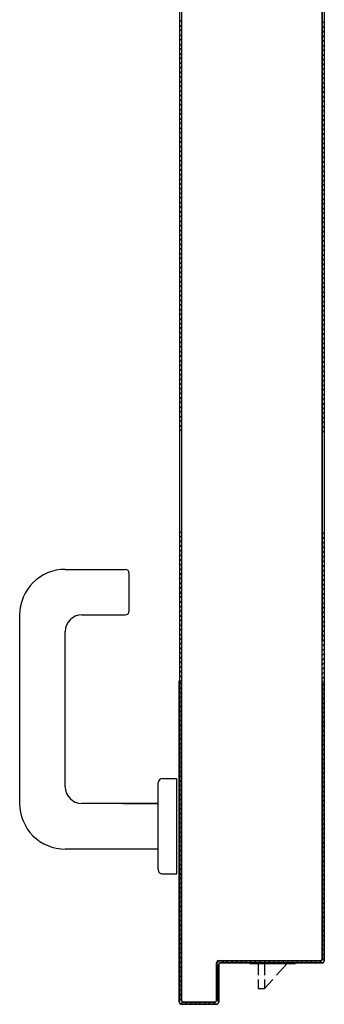
# Model space of a CAD drawing. Units: millimetres. Extents: x -2330 to -670, y -271 to 749.
# Drawn here: x -1636 to -1636, y 580 to 580 of the extents above; entities that cross this region are included whole.
import ezdxf

# ---------------------------------------------------------------- set-up
doc = ezdxf.new("R2010")
doc.units = ezdxf.units.MM
doc.header["$LTSCALE"] = 1.5
doc.header["$MEASUREMENT"] = 0
doc.layers.add('ANTIPANICO', color=20, linetype='CONTINUOUS')

msp = doc.modelspace()

# ---------------------------------------------------------------- linework, layer by layer
at = {"layer": 'ANTIPANICO'}
for p, q in [((-1635.59842, 580.61827, 1), (-1635.59842, 579.69737, 1)), ((-1635.59752, 580.61727, 1), (-1635.59752, 579.69837, 1)), ((-1635.52952, 580.59727, 1), (-1635.52952, 579.87208, 1)), ((-1635.52942, 580.59727, 1), (-1635.52942, 579.9726, 1)), ((-1635.52942, 579.71837, 1), (-1635.52942, 580.59727, 1)), ((-1635.52852, 580.54427, 1), (-1635.52852, 579.87208, 1)), ((-1635.52842, 580.54427, 1), (-1635.52842, 579.71737, 1)), ((-1635.59752, 580.17123, 1), (-1635.59842, 580.17033, 1)), ((-1635.52943, 580.16975, 1), (-1635.52851, 580.17066, 1)), ((-1635.59842, 580.16811, 1), (-1635.59752, 580.169, 1)), ((-1635.59752, 580.16673, 1), (-1635.59842, 580.16584, 1)), ((-1635.52851, 580.1684, 1), (-1635.52943, 580.16748, 1)), ((-1635.52943, 580.16526, 1), (-1635.52851, 580.16617, 1)), ((-1635.59842, 580.16361, 1), (-1635.59752, 580.16451, 1)), ((-1635.59752, 580.16228, 1), (-1635.59842, 580.16138, 1)), ((-1635.52851, 580.16394, 1), (-1635.52943, 580.16303, 1)), ((-1635.52943, 580.16076, 1), (-1635.52851, 580.16168, 1)), ((-1635.59842, 580.15912, 1), (-1635.59752, 580.16001, 1)), ((-1635.59752, 580.15778, 1), (-1635.59842, 580.15689, 1)), ((-1635.59842, 580.15462, 1), (-1635.59752, 580.15552, 1)), ((-1635.52851, 580.15945, 1), (-1635.52943, 580.15853, 1)), ((-1635.52943, 580.15627, 1), (-1635.52851, 580.15718, 1)), ((-1635.59752, 580.15329, 1), (-1635.59842, 580.15239, 1)), ((-1635.59842, 580.15013, 1), (-1635.59752, 580.15102, 1)), ((-1635.52851, 580.15495, 1), (-1635.52943, 580.15404, 1)), ((-1635.52943, 580.15177, 1), (-1635.52851, 580.15269, 1)), ((-1635.59752, 580.14879, 1), (-1635.59842, 580.1479, 1)), ((-1635.59842, 580.14567, 1), (-1635.59752, 580.14657, 1)), ((-1635.52851, 580.15046, 1), (-1635.52943, 580.14954, 1)), ((-1635.52943, 580.14728, 1), (-1635.52853, 580.14817, 1)), ((-1635.52853, 580.14594, 1), (-1635.52943, 580.14505, 1)), ((-1635.59752, 580.1443, 1), (-1635.59842, 580.14341, 1)), ((-1635.59842, 580.14118, 1), (-1635.59752, 580.14207, 1)), ((-1635.52942, 580.14282, 1), (-1635.52853, 580.14372, 1)), ((-1635.52853, 580.14145, 1), (-1635.52942, 580.14055, 1)), ((-1635.59752, 580.13981, 1), (-1635.59842, 580.13891, 1)), ((-1635.59842, 580.13668, 1), (-1635.59752, 580.13758, 1)), ((-1635.52942, 580.13833, 1), (-1635.52853, 580.13922, 1)), ((-1635.52853, 580.13695, 1), (-1635.52942, 580.13606, 1)), ((-1635.59752, 580.13531, 1), (-1635.59842, 580.13442, 1)), ((-1635.59842, 580.13219, 1), (-1635.59752, 580.13308, 1)), ((-1635.52942, 580.13383, 1), (-1635.52853, 580.13473, 1)), ((-1635.52853, 580.13246, 1), (-1635.52942, 580.13156, 1)), ((-1635.59752, 580.13086, 1), (-1635.59842, 580.12996, 1)), ((-1635.59842, 580.12769, 1), (-1635.59752, 580.12859, 1)), ((-1635.52942, 580.12934, 1), (-1635.52853, 580.13023, 1)), ((-1635.52853, 580.128, 1), (-1635.52942, 580.12711, 1)), ((-1635.59752, 580.12636, 1), (-1635.59842, 580.12547, 1)), ((-1635.59841, 580.1232, 1), (-1635.59752, 580.12409, 1)), ((-1635.52942, 580.12484, 1), (-1635.52853, 580.12574, 1)), ((-1635.52853, 580.12351, 1), (-1635.52942, 580.12262, 1)), ((-1635.59752, 580.12187, 1), (-1635.59841, 580.12097, 1)), ((-1635.59841, 580.1187, 1), (-1635.59752, 580.1196, 1)), ((-1635.59752, 580.11737, 1), (-1635.59841, 580.11648, 1)), ((-1635.52942, 580.12035, 1), (-1635.52853, 580.12124, 1)), ((-1635.52853, 580.11902, 1), (-1635.52942, 580.11812, 1)), ((-1635.59841, 580.11421, 1), (-1635.59752, 580.1151, 1)), ((-1635.59752, 580.11288, 1), (-1635.59841, 580.11198, 1)), ((-1635.52942, 580.11585, 1), (-1635.52853, 580.11675, 1)), ((-1635.52853, 580.11452, 1), (-1635.52942, 580.11363, 1)), ((-1635.59841, 580.10975, 1), (-1635.59752, 580.11065, 1)), ((-1635.59752, 580.10838, 1), (-1635.59841, 580.10749, 1)), ((-1635.52942, 580.11136, 1), (-1635.52853, 580.11225, 1)), ((-1635.52853, 580.11003, 1), (-1635.52942, 580.10913, 1)), ((-1635.59841, 580.10526, 1), (-1635.59752, 580.10615, 1)), ((-1635.59752, 580.10389, 1), (-1635.59841, 580.10299, 1)), ((-1635.52942, 580.1069, 1), (-1635.52853, 580.1078, 1)), ((-1635.52853, 580.10553, 1), (-1635.52942, 580.10464, 1)), ((-1635.52942, 580.10241, 1), (-1635.52853, 580.1033, 1)), ((-1635.59841, 580.10077, 1), (-1635.59752, 580.10166, 1)), ((-1635.59752, 580.09939, 1), (-1635.59841, 580.0985, 1)), ((-1635.52853, 580.10104, 1), (-1635.52942, 580.10014, 1)), ((-1635.52942, 580.09791, 1), (-1635.52853, 580.09881, 1)), ((-1635.59841, 580.09627, 1), (-1635.59752, 580.09717, 1)), ((-1635.59752, 580.09494, 1), (-1635.59841, 580.09404, 1)), ((-1635.52853, 580.09654, 1), (-1635.52942, 580.09565, 1)), ((-1635.52942, 580.09342, 1), (-1635.52852, 580.09431, 1)), ((-1635.59841, 580.09178, 1), (-1635.59752, 580.09267, 1)), ((-1635.59752, 580.09044, 1), (-1635.59841, 580.08955, 1)), ((-1635.52852, 580.09209, 1), (-1635.52944, 580.09117, 1)), ((-1635.52944, 580.0889, 1), (-1635.52852, 580.08982, 1)), ((-1635.59841, 580.08728, 1), (-1635.59752, 580.08818, 1)), ((-1635.59752, 580.08595, 1), (-1635.59841, 580.08505, 1)), ((-1635.52852, 580.08759, 1), (-1635.52944, 580.08668, 1)), ((-1635.52944, 580.08441, 1), (-1635.52852, 580.08533, 1)), ((-1635.59841, 580.08279, 1), (-1635.59752, 580.08368, 1)), ((-1635.59752, 580.08145, 1), (-1635.59841, 580.08056, 1)), ((-1635.52852, 580.0831, 1), (-1635.52944, 580.08218, 1)), ((-1635.52944, 580.07992, 1), (-1635.52852, 580.08083, 1)), ((-1635.59841, 580.07829, 1), (-1635.59751, 580.07919, 1)), ((-1635.59751, 580.07696, 1), (-1635.59841, 580.07606, 1)), ((-1635.59841, 580.07384, 1), (-1635.59751, 580.07473, 1)), ((-1635.52852, 580.0786, 1), (-1635.52944, 580.07769, 1)), ((-1635.52944, 580.07542, 1), (-1635.52852, 580.07634, 1)), ((-1635.59751, 580.07246, 1), (-1635.59841, 580.07157, 1)), ((-1635.59841, 580.06934, 1), (-1635.59751, 580.07024, 1)), ((-1635.52852, 580.07411, 1), (-1635.52944, 580.07319, 1)), ((-1635.52944, 580.07097, 1), (-1635.52852, 580.07188, 1)), ((-1635.59751, 580.06797, 1), (-1635.59841, 580.06707, 1)), ((-1635.59841, 580.06485, 1), (-1635.59751, 580.06574, 1)), ((-1635.52852, 580.06961, 1), (-1635.52944, 580.0687, 1)), ((-1635.52944, 580.06647, 1), (-1635.52852, 580.06739, 1)), ((-1635.52852, 580.06512, 1), (-1635.52944, 580.0642, 1)), ((-1635.59751, 580.06348, 1), (-1635.59841, 580.06258, 1)), ((-1635.59841, 580.06035, 1), (-1635.59751, 580.06125, 1)), ((-1635.52944, 580.06198, 1), (-1635.52852, 580.06289, 1)), ((-1635.52852, 580.06062, 1), (-1635.52944, 580.05971, 1)), ((-1635.59751, 580.05902, 1), (-1635.59841, 580.05813, 1)), ((-1635.59841, 580.05586, 1), (-1635.59751, 580.05675, 1)), ((-1635.52944, 580.05748, 1), (-1635.52852, 580.0584, 1)), ((-1635.52852, 580.05617, 1), (-1635.52944, 580.05525, 1)), ((-1635.59751, 580.05453, 1), (-1635.59841, 580.05363, 1)), ((-1635.59841, 580.05136, 1), (-1635.59751, 580.05226, 1)), ((-1635.52944, 580.05299, 1), (-1635.52852, 580.0539, 1)), ((-1635.52852, 580.05167, 1), (-1635.52944, 580.05076, 1)), ((-1635.59751, 580.05003, 1), (-1635.59841, 580.04914, 1)), ((-1635.59841, 580.04687, 1), (-1635.59751, 580.04776, 1)), ((-1635.52944, 580.04849, 1), (-1635.52852, 580.04941, 1)), ((-1635.52852, 580.04718, 1), (-1635.52943, 580.04627, 1)), ((-1635.59843, 580.04235, 1), (-1635.59751, 580.04327, 1)), ((-1635.59751, 580.04554, 1), (-1635.59841, 580.04464, 1)), ((-1635.52943, 580.044, 1), (-1635.52852, 580.04491, 1)), ((-1635.52852, 580.04269, 1), (-1635.52943, 580.04177, 1)), ((-1635.59753, 580.04102, 1), (-1635.59843, 580.04013, 1)), ((-1635.59843, 580.0379, 1), (-1635.59753, 580.03879, 1)), ((-1635.52943, 580.0395, 1), (-1635.52852, 580.04042, 1)), ((-1635.52852, 580.03819, 1), (-1635.52943, 580.03728, 1)), ((-1635.59753, 580.03653, 1), (-1635.59843, 580.03563, 1)), ((-1635.59843, 580.0334, 1), (-1635.59753, 580.0343, 1)), ((-1635.59753, 580.03203, 1), (-1635.59842, 580.03114, 1)), ((-1635.52943, 580.03505, 1), (-1635.52852, 580.03596, 1)), ((-1635.52852, 580.0337, 1), (-1635.52943, 580.03278, 1)), ((-1635.59842, 580.02891, 1), (-1635.59753, 580.0298, 1)), ((-1635.59753, 580.02754, 1), (-1635.59842, 580.02664, 1)), ((-1635.52943, 580.03055, 1), (-1635.52852, 580.03147, 1)), ((-1635.52852, 580.0292, 1), (-1635.52943, 580.02829, 1)), ((-1635.59842, 580.02442, 1), (-1635.59753, 580.02531, 1)), ((-1635.59753, 580.02308, 1), (-1635.59842, 580.02219, 1)), ((-1635.52943, 580.02606, 1), (-1635.52852, 580.02697, 1)), ((-1635.52852, 580.02471, 1), (-1635.52943, 580.02379, 1)), ((-1635.52943, 580.02156, 1), (-1635.52852, 580.02248, 1)), ((-1635.59842, 580.01992, 1), (-1635.59753, 580.02082, 1)), ((-1635.59753, 580.01859, 1), (-1635.59842, 580.01769, 1)), ((-1635.52852, 580.02025, 1), (-1635.52943, 580.01934, 1)), ((-1635.52943, 580.01707, 1), (-1635.52852, 580.01798, 1)), ((-1635.59842, 580.01543, 1), (-1635.59753, 580.01632, 1)), ((-1635.59753, 580.01409, 1), (-1635.59842, 580.0132, 1)), ((-1635.52852, 580.01576, 1), (-1635.52943, 580.01484, 1)), ((-1635.52943, 580.01257, 1), (-1635.52852, 580.01349, 1)), ((-1635.59842, 580.01093, 1), (-1635.59753, 580.01183, 1)), ((-1635.59753, 580.0096, 1), (-1635.59842, 580.0087, 1)), ((-1635.52852, 580.01126, 1), (-1635.52943, 580.01035, 1)), ((-1635.52943, 580.00808, 1), (-1635.52852, 580.00899, 1)), ((-1635.59842, 580.00644, 1), (-1635.59753, 580.00733, 1)), ((-1635.59753, 580.0051, 1), (-1635.59842, 580.00421, 1)), ((-1635.52852, 580.00677, 1), (-1635.52943, 580.00585, 1)), ((-1635.52943, 580.00359, 1), (-1635.52852, 580.0045, 1)), ((-1635.59842, 580.00198, 1), (-1635.59753, 580.00288, 1)), ((-1635.59753, 580.00061, 1), (-1635.59842, 579.99971, 1)), ((-1635.52852, 580.00227, 1), (-1635.52943, 580.00136, 1)), ((-1635.52943, 579.99913, 1), (-1635.52852, 580.00005, 1)), ((-1635.59842, 579.99749, 1), (-1635.59753, 579.99838, 1)), ((-1635.59753, 579.99611, 1), (-1635.59842, 579.99522, 1)), ((-1635.59842, 579.99299, 1), (-1635.59753, 579.99389, 1)), ((-1635.52852, 579.99778, 1), (-1635.52943, 579.99686, 1)), ((-1635.52943, 579.99464, 1), (-1635.52851, 579.99555, 1)), ((-1635.59753, 579.99162, 1), (-1635.59842, 579.99072, 1)), ((-1635.59842, 579.9885, 1), (-1635.59753, 579.98939, 1)), ((-1635.52851, 579.99328, 1), (-1635.52943, 579.99237, 1)), ((-1635.52943, 579.99014, 1), (-1635.52851, 579.99106, 1)), ((-1635.59753, 579.98716, 1), (-1635.59842, 579.98627, 1)), ((-1635.59842, 579.984, 1), (-1635.59753, 579.9849, 1)), ((-1635.52851, 579.98879, 1), (-1635.52943, 579.98787, 1)), ((-1635.52943, 579.98565, 1), (-1635.52851, 579.98656, 1)), ((-1635.52851, 579.98433, 1), (-1635.52943, 579.98342, 1)), ((-1635.59753, 579.98267, 1), (-1635.59842, 579.98178, 1)), ((-1635.59842, 579.97951, 1), (-1635.59752, 579.9804, 1)), ((-1635.52943, 579.98115, 1), (-1635.52851, 579.98207, 1)), ((-1635.52851, 579.97984, 1), (-1635.52943, 579.97892, 1)), ((-1635.59752, 579.97818, 1), (-1635.59842, 579.97728, 1)), ((-1635.59842, 579.97501, 1), (-1635.59752, 579.97591, 1)), ((-1635.52943, 579.97666, 1), (-1635.52851, 579.97757, 1)), ((-1635.52851, 579.97534, 1), (-1635.52943, 579.97443, 1)), ((-1635.59752, 579.97368, 1), (-1635.59842, 579.97279, 1)), ((-1635.52943, 579.97216, 1), (-1635.52851, 579.97308, 1)), ((-1635.59841, 579.92373, 1), (-1635.59752, 579.92462, 1)), ((-1635.52853, 579.924, 1), (-1635.52944, 579.92309, 1)), ((-1635.59752, 579.9224, 1), (-1635.59841, 579.9215, 1)), ((-1635.59841, 579.91924, 1), (-1635.59752, 579.92013, 1)), ((-1635.59752, 579.9179, 1), (-1635.59841, 579.91701, 1)), ((-1635.52944, 579.92086, 1), (-1635.52853, 579.92177, 1)), ((-1635.52853, 579.91955, 1), (-1635.52944, 579.91863, 1)), ((-1635.59841, 579.91474, 1), (-1635.59752, 579.91564, 1)), ((-1635.59752, 579.91341, 1), (-1635.59841, 579.91251, 1)), ((-1635.52944, 579.91636, 1), (-1635.52853, 579.91728, 1)), ((-1635.52853, 579.91505, 1), (-1635.52944, 579.91414, 1)), ((-1635.59841, 579.91025, 1), (-1635.59752, 579.91114, 1)), ((-1635.59752, 579.90891, 1), (-1635.59841, 579.90802, 1)), ((-1635.52944, 579.91187, 1), (-1635.52853, 579.91278, 1)), ((-1635.52853, 579.91056, 1), (-1635.52944, 579.90964, 1)), ((-1635.52944, 579.90738, 1), (-1635.52853, 579.90829, 1)), ((-1635.65368, 579.90626, 1), (-1635.62468, 579.90626, 1)), ((-1635.62268, 579.88626, 1), (-1635.62268, 579.90426, 1)), ((-1635.59843, 579.90577, 1), (-1635.59752, 579.90669, 1)), ((-1635.59754, 579.9044, 1), (-1635.59843, 579.9035, 1)), ((-1635.52852, 579.90606, 1), (-1635.52944, 579.90515, 1)), ((-1635.52944, 579.90292, 1), (-1635.52852, 579.90383, 1)), ((-1635.59843, 579.90128, 1), (-1635.59754, 579.90217, 1)), ((-1635.59754, 579.8999, 1), (-1635.59843, 579.89901, 1)), ((-1635.52852, 579.90157, 1), (-1635.52944, 579.90065, 1)), ((-1635.52944, 579.89843, 1), (-1635.52852, 579.89934, 1)), ((-1635.59843, 579.89678, 1), (-1635.59754, 579.89768, 1)), ((-1635.59754, 579.89541, 1), (-1635.59843, 579.89451, 1)), ((-1635.52852, 579.89707, 1), (-1635.52944, 579.89616, 1)), ((-1635.52944, 579.89393, 1), (-1635.52852, 579.89485, 1)), ((-1635.59843, 579.89229, 1), (-1635.59754, 579.89318, 1)), ((-1635.59753, 579.89091, 1), (-1635.59843, 579.89002, 1)), ((-1635.52852, 579.89258, 1), (-1635.52944, 579.89166, 1)), ((-1635.52944, 579.88944, 1), (-1635.52852, 579.89035, 1)), ((-1635.59843, 579.88779, 1), (-1635.59753, 579.88869, 1)), ((-1635.59753, 579.88646, 1), (-1635.59843, 579.88556, 1)), ((-1635.52852, 579.88808, 1), (-1635.52944, 579.88717, 1)), ((-1635.52944, 579.88494, 1), (-1635.52852, 579.88586, 1)), ((-1635.67568, 579.79326, 1), (-1635.67568, 579.88426, 1)), ((-1635.64568, 579.88426, 1), (-1635.62468, 579.88426, 1)), ((-1635.59843, 579.8833, 1), (-1635.59753, 579.88419, 1)), ((-1635.59753, 579.88197, 1), (-1635.59843, 579.88107, 1)), ((-1635.52852, 579.88363, 1), (-1635.52944, 579.88271, 1)), ((-1635.52944, 579.88045, 1), (-1635.52852, 579.88136, 1)), ((-1635.65368, 579.80126, 1), (-1635.65368, 579.87626, 1)), ((-1635.59843, 579.8788, 1), (-1635.59753, 579.8797, 1)), ((-1635.59753, 579.87747, 1), (-1635.59843, 579.87658, 1)), ((-1635.59843, 579.87431, 1), (-1635.59753, 579.8752, 1)), ((-1635.52852, 579.87913, 1), (-1635.52944, 579.87822, 1)), ((-1635.52944, 579.87595, 1), (-1635.52852, 579.87687, 1)), ((-1635.59753, 579.87298, 1), (-1635.59843, 579.87208, 1)), ((-1635.59843, 579.86985, 1), (-1635.59753, 579.87075, 1)), ((-1635.52852, 579.87464, 1), (-1635.52944, 579.87372, 1)), ((-1635.52944, 579.87146, 1), (-1635.52852, 579.87237, 1)), ((-1635.59753, 579.86848, 1), (-1635.59843, 579.86759, 1)), ((-1635.59843, 579.86536, 1), (-1635.59753, 579.86625, 1)), ((-1635.52852, 579.87014, 1), (-1635.52944, 579.86923, 1)), ((-1635.52944, 579.867, 1), (-1635.52852, 579.86792, 1)), ((-1635.52852, 579.86565, 1), (-1635.52944, 579.86474, 1)), ((-1635.59753, 579.86399, 1), (-1635.59843, 579.86309, 1)), ((-1635.59843, 579.86086, 1), (-1635.59753, 579.86176, 1)), ((-1635.52944, 579.86251, 1), (-1635.52852, 579.86342, 1)), ((-1635.52852, 579.86116, 1), (-1635.52944, 579.86024, 1)), ((-1635.59753, 579.85949, 1), (-1635.59843, 579.8586, 1)), ((-1635.59843, 579.85637, 1), (-1635.59753, 579.85726, 1)), ((-1635.52943, 579.85801, 1), (-1635.52852, 579.85893, 1)), ((-1635.52852, 579.85666, 1), (-1635.52943, 579.85575, 1)), ((-1635.59852, 579.69737, 1), (-1635.59852, 579.85241, 1)), ((-1635.59753, 579.855, 1), (-1635.59843, 579.8541, 1)), ((-1635.59842, 579.69737, 1), (-1635.59842, 579.85241, 1)), ((-1635.59842, 579.85241, 1), (-1635.59842, 579.69737, 1)), ((-1635.59752, 579.85173, 1), (-1635.59842, 579.85083, 1)), ((-1635.59789, 579.85241, 1), (-1635.59753, 579.85277, 1)), ((-1635.59752, 579.85241, 1), (-1635.59752, 579.69837, 1)), ((-1635.59752, 579.69837, 1), (-1635.59752, 579.85241, 1)), ((-1635.59742, 579.85241, 1), (-1635.59742, 579.69837, 1)), ((-1635.52952, 579.71837, 1), (-1635.52952, 579.85241, 1)), ((-1635.52943, 579.85352, 1), (-1635.52852, 579.85443, 1)), ((-1635.52942, 579.71837, 1), (-1635.52942, 579.85241, 1)), ((-1635.52942, 579.85241, 1), (-1635.52942, 579.71837, 1)), ((-1635.52852, 579.77137, 1), (-1635.52852, 579.85241, 1)), ((-1635.52852, 579.77137, 1), (-1635.52852, 579.85241, 1)), ((-1635.52842, 579.77137, 1), (-1635.52842, 579.85241, 1)), ((-1635.59842, 579.84859, 1), (-1635.59752, 579.84948, 1)), ((-1635.59752, 579.84724, 1), (-1635.59842, 579.84634, 1)), ((-1635.52942, 579.85023, 1), (-1635.52852, 579.85113, 1)), ((-1635.52852, 579.84889, 1), (-1635.52942, 579.84799, 1)), ((-1635.52942, 579.84575, 1), (-1635.52852, 579.84665, 1)), ((-1635.59842, 579.84409, 1), (-1635.59752, 579.84499, 1)), ((-1635.59752, 579.84275, 1), (-1635.59842, 579.84186, 1)), ((-1635.52852, 579.8444, 1), (-1635.52942, 579.8435, 1)), ((-1635.52942, 579.84125, 1), (-1635.52852, 579.84215, 1)), ((-1635.59842, 579.83961, 1), (-1635.59752, 579.84051, 1)), ((-1635.59752, 579.83826, 1), (-1635.59842, 579.83736, 1)), ((-1635.52852, 579.8399, 1), (-1635.52942, 579.83901, 1)), ((-1635.52942, 579.83677, 1), (-1635.52852, 579.83767, 1)), ((-1635.59842, 579.83512, 1), (-1635.59752, 579.83601, 1)), ((-1635.59752, 579.83377, 1), (-1635.59842, 579.83287, 1)), ((-1635.52852, 579.83542, 1), (-1635.52942, 579.83452, 1)), ((-1635.52942, 579.83228, 1), (-1635.52852, 579.83317, 1)), ((-1635.59842, 579.83063, 1), (-1635.59752, 579.83153, 1)), ((-1635.59752, 579.82928, 1), (-1635.59842, 579.82839, 1)), ((-1635.52852, 579.83092, 1), (-1635.52942, 579.83003, 1)), ((-1635.52942, 579.82778, 1), (-1635.52852, 579.82868, 1)), ((-1635.59842, 579.82614, 1), (-1635.59752, 579.82704, 1)), ((-1635.59752, 579.82479, 1), (-1635.59842, 579.82389, 1)), ((-1635.52852, 579.82643, 1), (-1635.52942, 579.82553, 1)), ((-1635.52942, 579.8233, 1), (-1635.52852, 579.82419, 1)), ((-1635.59842, 579.82165, 1), (-1635.59752, 579.82254, 1)), ((-1635.59752, 579.8203, 1), (-1635.59842, 579.8194, 1)), ((-1635.59842, 579.81716, 1), (-1635.59752, 579.81806, 1)), ((-1635.52852, 579.82195, 1), (-1635.52942, 579.82105, 1)), ((-1635.52942, 579.8188, 1), (-1635.52852, 579.8197, 1)), ((-1635.59752, 579.81581, 1), (-1635.59842, 579.81492, 1)), ((-1635.59842, 579.81267, 1), (-1635.59752, 579.81357, 1)), ((-1635.52852, 579.81745, 1), (-1635.52942, 579.81656, 1)), ((-1635.52942, 579.81431, 1), (-1635.52852, 579.81521, 1)), ((-1635.59842, 579.80817, 1), (-1635.59752, 579.80907, 1)), ((-1635.59752, 579.81132, 1), (-1635.59842, 579.81042, 1)), ((-1635.52852, 579.81296, 1), (-1635.52942, 579.81206, 1)), ((-1635.52942, 579.80983, 1), (-1635.52852, 579.81072, 1)), ((-1635.52852, 579.80848, 1), (-1635.52942, 579.80758, 1)), ((-1635.60668, 579.80526, 1), (-1635.59968, 579.80526, 1)), ((-1635.59968, 579.75926, 1), (-1635.59968, 579.80526, 1)), ((-1635.59752, 579.80682, 1), (-1635.59842, 579.80592, 1)), ((-1635.59842, 579.80369, 1), (-1635.59752, 579.80458, 1)), ((-1635.52942, 579.80533, 1), (-1635.52852, 579.80623, 1)), ((-1635.52852, 579.80398, 1), (-1635.52942, 579.80309, 1)), ((-1635.60868, 579.76126, 1), (-1635.60868, 579.80326, 1)), ((-1635.59752, 579.80234, 1), (-1635.59842, 579.80144, 1)), ((-1635.59842, 579.79919, 1), (-1635.59752, 579.80009, 1)), ((-1635.52942, 579.80084, 1), (-1635.52852, 579.80174, 1)), ((-1635.52852, 579.7995, 1), (-1635.52942, 579.7986, 1)), ((-1635.59752, 579.79784, 1), (-1635.59842, 579.79695, 1)), ((-1635.59842, 579.7947, 1), (-1635.59752, 579.7956, 1)), ((-1635.52942, 579.79636, 1), (-1635.52852, 579.79725, 1)), ((-1635.52852, 579.79501, 1), (-1635.52942, 579.79411, 1)), ((-1635.60868, 579.79326, 1), (-1635.64568, 579.79326, 1)), ((-1635.62587, 579.79326, 1), (-1635.60868, 579.79326, 1)), ((-1635.59752, 579.79336, 1), (-1635.59842, 579.79246, 1)), ((-1635.59842, 579.79022, 1), (-1635.59752, 579.79111, 1)), ((-1635.52942, 579.79186, 1), (-1635.52852, 579.79276, 1)), ((-1635.52852, 579.79051, 1), (-1635.52942, 579.78962, 1)), ((-1635.59752, 579.78887, 1), (-1635.59842, 579.78797, 1)), ((-1635.59842, 579.78572, 1), (-1635.59752, 579.78662, 1)), ((-1635.52942, 579.78737, 1), (-1635.52852, 579.78827, 1)), ((-1635.52852, 579.78603, 1), (-1635.52942, 579.78513, 1)), ((-1635.59752, 579.78437, 1), (-1635.59842, 579.78348, 1)), ((-1635.59842, 579.78123, 1), (-1635.59752, 579.78213, 1)), ((-1635.52942, 579.78288, 1), (-1635.52852, 579.78378, 1)), ((-1635.52852, 579.78154, 1), (-1635.52942, 579.78063, 1)), ((-1635.59752, 579.77989, 1), (-1635.59842, 579.77899, 1)), ((-1635.59842, 579.77675, 1), (-1635.59752, 579.77764, 1)), ((-1635.59752, 579.7754, 1), (-1635.59842, 579.7745, 1)), ((-1635.52942, 579.77839, 1), (-1635.52852, 579.77929, 1)), ((-1635.52852, 579.77704, 1), (-1635.52942, 579.77614, 1)), ((-1635.60868, 579.77126, 1), (-1635.65368, 579.77126, 1)), ((-1635.59842, 579.77225, 1), (-1635.59752, 579.77315, 1)), ((-1635.59752, 579.7709, 1), (-1635.59842, 579.77001, 1)), ((-1635.52942, 579.7739, 1), (-1635.52852, 579.77481, 1)), ((-1635.52852, 579.77256, 1), (-1635.52942, 579.77166, 1)), ((-1635.52852, 579.71737, 1), (-1635.52852, 579.77137, 1)), ((-1635.52852, 579.71737, 1), (-1635.52852, 579.77137, 1)), ((-1635.52842, 579.77137, 1), (-1635.52852, 579.77137, 1)), ((-1635.52842, 579.77137, 1), (-1635.52852, 579.77137, 1)), ((-1635.52842, 579.71737, 1), (-1635.52842, 579.77137, 1)), ((-1635.59842, 579.76777, 1), (-1635.59752, 579.76867, 1)), ((-1635.59752, 579.76642, 1), (-1635.59842, 579.76552, 1)), ((-1635.52942, 579.76941, 1), (-1635.52852, 579.77031, 1)), ((-1635.52852, 579.76807, 1), (-1635.52942, 579.76716, 1)), ((-1635.52942, 579.76492, 1), (-1635.52852, 579.76582, 1)), ((-1635.59842, 579.76328, 1), (-1635.59752, 579.76417, 1)), ((-1635.59752, 579.76192, 1), (-1635.59842, 579.76103, 1)), ((-1635.52852, 579.76357, 1), (-1635.52942, 579.76267, 1)), ((-1635.52942, 579.76043, 1), (-1635.52852, 579.76134, 1)), ((-1635.60668, 579.75926, 1), (-1635.59968, 579.75926, 1)), ((-1635.59842, 579.75878, 1), (-1635.59752, 579.75968, 1)), ((-1635.59752, 579.75743, 1), (-1635.59842, 579.75653, 1)), ((-1635.52852, 579.75909, 1), (-1635.52942, 579.75819, 1)), ((-1635.52942, 579.75594, 1), (-1635.52852, 579.75684, 1)), ((-1635.59842, 579.7543, 1), (-1635.59752, 579.75519, 1)), ((-1635.59752, 579.75295, 1), (-1635.59842, 579.75205, 1)), ((-1635.52852, 579.75459, 1), (-1635.52942, 579.75369, 1)), ((-1635.52942, 579.75145, 1), (-1635.52852, 579.75235, 1)), ((-1635.59842, 579.7498, 1), (-1635.59752, 579.7507, 1)), ((-1635.59752, 579.74845, 1), (-1635.59842, 579.74756, 1)), ((-1635.52852, 579.7501, 1), (-1635.52942, 579.7492, 1)), ((-1635.52942, 579.74696, 1), (-1635.52852, 579.74786, 1)), ((-1635.59842, 579.74531, 1), (-1635.59752, 579.74621, 1)), ((-1635.59752, 579.74396, 1), (-1635.59842, 579.74306, 1)), ((-1635.52852, 579.74562, 1), (-1635.52942, 579.74472, 1)), ((-1635.52942, 579.74247, 1), (-1635.52852, 579.74337, 1)), ((-1635.59842, 579.74083, 1), (-1635.59752, 579.74172, 1)), ((-1635.59752, 579.73948, 1), (-1635.59842, 579.73858, 1)), ((-1635.59842, 579.73633, 1), (-1635.59752, 579.73723, 1)), ((-1635.52852, 579.74112, 1), (-1635.52942, 579.74022, 1)), ((-1635.52942, 579.73798, 1), (-1635.52852, 579.73888, 1)), ((-1635.59752, 579.73498, 1), (-1635.59842, 579.73409, 1)), ((-1635.59842, 579.73184, 1), (-1635.59752, 579.73274, 1)), ((-1635.52852, 579.73664, 1), (-1635.52942, 579.73574, 1)), ((-1635.52942, 579.73349, 1), (-1635.52852, 579.73439, 1)), ((-1635.59752, 579.7305, 1), (-1635.59842, 579.7296, 1)), ((-1635.59842, 579.72736, 1), (-1635.59752, 579.72825, 1)), ((-1635.52852, 579.73215, 1), (-1635.52942, 579.73125, 1)), ((-1635.52942, 579.729, 1), (-1635.52852, 579.7299, 1)), ((-1635.52852, 579.72765, 1), (-1635.52942, 579.72675, 1)), ((-1635.59752, 579.72601, 1), (-1635.59842, 579.72511, 1)), ((-1635.59842, 579.72286, 1), (-1635.59752, 579.72376, 1)), ((-1635.52942, 579.7245, 1), (-1635.52852, 579.72541, 1)), ((-1635.52852, 579.72317, 1), (-1635.52942, 579.72227, 1)), ((-1635.59752, 579.72151, 1), (-1635.59842, 579.72062, 1)), ((-1635.59842, 579.71837, 1), (-1635.59752, 579.71927, 1)), ((-1635.52852, 579.71868, 1), (-1635.53078, 579.71641, 1)), ((-1635.52942, 579.71837, 1), (-1635.52952, 579.71837, 1)), ((-1635.52942, 579.71837, 1), (-1635.52952, 579.71837, 1)), ((-1635.52942, 579.72002, 1), (-1635.52852, 579.72092, 1)), ((-1635.59752, 579.71703, 1), (-1635.59842, 579.71613, 1)), ((-1635.59842, 579.71389, 1), (-1635.59752, 579.71478, 1)), ((-1635.58042, 579.71637, 1), (-1635.58052, 579.71637, 1)), ((-1635.58052, 579.71637, 1), (-1635.58042, 579.71637, 1)), ((-1635.58052, 579.69837, 1), (-1635.58052, 579.71637, 1)), ((-1635.57927, 579.71731, 1), (-1635.58042, 579.71616, 1)), ((-1635.58042, 579.71637, 1), (-1635.58042, 579.69837, 1)), ((-1635.58042, 579.69837, 1), (-1635.58042, 579.71637, 1)), ((-1635.58042, 579.71392, 1), (-1635.57952, 579.71482, 1)), ((-1635.57952, 579.69737, 1), (-1635.57952, 579.71537, 1)), ((-1635.57952, 579.71537, 1), (-1635.57942, 579.71537, 1)), ((-1635.57952, 579.71537, 1), (-1635.57942, 579.71537, 1)), ((-1635.57952, 579.71537, 1), (-1635.57952, 579.69737, 1)), ((-1635.57947, 579.71742, 1), (-1635.53047, 579.71742, 1)), ((-1635.57947, 579.71732, 1), (-1635.57947, 579.71742, 1)), ((-1635.57947, 579.71742, 1), (-1635.57947, 579.71732, 1)), ((-1635.53047, 579.71732, 1), (-1635.57947, 579.71732, 1)), ((-1635.57947, 579.71732, 1), (-1635.53047, 579.71732, 1)), ((-1635.57942, 579.71537, 1), (-1635.57942, 579.69737, 1)), ((-1635.57847, 579.71641, 1), (-1635.52947, 579.71641, 1)), ((-1635.52947, 579.71641, 1), (-1635.57847, 579.71641, 1)), ((-1635.57847, 579.71641, 1), (-1635.57847, 579.71632, 1)), ((-1635.57847, 579.71641, 1), (-1635.57847, 579.71632, 1)), ((-1635.52947, 579.71632, 1), (-1635.57847, 579.71632, 1)), ((-1635.57792, 579.71642, 1), (-1635.57703, 579.71731, 1)), ((-1635.57478, 579.71731, 1), (-1635.57568, 579.71642, 1)), ((-1635.57344, 579.71642, 1), (-1635.57254, 579.71731, 1)), ((-1635.5703, 579.71731, 1), (-1635.57119, 579.71642, 1)), ((-1635.56894, 579.71642, 1), (-1635.56805, 579.71731, 1)), ((-1635.5658, 579.71731, 1), (-1635.5667, 579.71642, 1)), ((-1635.56445, 579.71642, 1), (-1635.56355, 579.71731, 1)), ((-1635.56131, 579.71731, 1), (-1635.5622, 579.71642, 1)), ((-1635.55997, 579.71641, 1), (-1635.55907, 579.71731, 1)), ((-1635.55682, 579.71731, 1), (-1635.55772, 579.71641, 1)), ((-1635.55547, 579.71641, 1), (-1635.55458, 579.71731, 1)), ((-1635.55233, 579.71731, 1), (-1635.55323, 579.71641, 1)), ((-1635.55098, 579.71641, 1), (-1635.55008, 579.71731, 1)), ((-1635.54785, 579.71731, 1), (-1635.54874, 579.71641, 1)), ((-1635.5465, 579.71641, 1), (-1635.5456, 579.71731, 1)), ((-1635.54335, 579.71731, 1), (-1635.54425, 579.71641, 1)), ((-1635.54246, 579.716, 1), (-1635.54246, 579.71632, 1)), ((-1635.542, 579.71641, 1), (-1635.54111, 579.71731, 1)), ((-1635.53886, 579.71731, 1), (-1635.53976, 579.71641, 1)), ((-1635.53751, 579.71641, 1), (-1635.53661, 579.71731, 1)), ((-1635.53438, 579.71731, 1), (-1635.53527, 579.71641, 1)), ((-1635.53303, 579.71641, 1), (-1635.53213, 579.71731, 1)), ((-1635.53047, 579.71732, 1), (-1635.53047, 579.71742, 1)), ((-1635.53047, 579.71732, 1), (-1635.53047, 579.71742, 1)), ((-1635.52947, 579.71641, 1), (-1635.52947, 579.71632, 1)), ((-1635.52947, 579.71632, 1), (-1635.52947, 579.71641, 1)), ((-1635.52842, 579.71737, 1), (-1635.52852, 579.71737, 1)), ((-1635.52842, 579.71737, 1), (-1635.52852, 579.71737, 1)), ((-1635.59752, 579.71254, 1), (-1635.59842, 579.71164, 1)), ((-1635.59842, 579.70939, 1), (-1635.59752, 579.71029, 1)), ((-1635.57952, 579.71257, 1), (-1635.58042, 579.71167, 1)), ((-1635.58042, 579.70943, 1), (-1635.57952, 579.71033, 1)), ((-1635.59752, 579.70804, 1), (-1635.59842, 579.70715, 1)), ((-1635.59842, 579.70491, 1), (-1635.59752, 579.70581, 1)), ((-1635.57952, 579.70809, 1), (-1635.58042, 579.70719, 1)), ((-1635.58042, 579.70494, 1), (-1635.57952, 579.70584, 1)), ((-1635.59752, 579.70356, 1), (-1635.59842, 579.70266, 1)), ((-1635.59842, 579.70042, 1), (-1635.59752, 579.70131, 1)), ((-1635.57952, 579.6991, 1), (-1635.58044, 579.69818, 1)), ((-1635.57952, 579.70359, 1), (-1635.58042, 579.70269, 1)), ((-1635.58042, 579.70045, 1), (-1635.57952, 579.70135, 1)), ((-1635.59842, 579.69737, 1), (-1635.59852, 579.69737, 1)), ((-1635.59852, 579.69737, 1), (-1635.59842, 579.69737, 1)), ((-1635.59752, 579.69907, 1), (-1635.59842, 579.69817, 1)), ((-1635.59784, 579.69649, 1), (-1635.59692, 579.69742, 1)), ((-1635.59752, 579.69837, 1), (-1635.59742, 579.69837, 1)), ((-1635.59752, 579.69837, 1), (-1635.59742, 579.69837, 1)), ((-1635.59752, 579.69642, 1), (-1635.59752, 579.69632, 1)), ((-1635.59747, 579.69642, 1), (-1635.58047, 579.69642, 1)), ((-1635.58047, 579.69642, 1), (-1635.59747, 579.69642, 1)), ((-1635.59747, 579.69642, 1), (-1635.59747, 579.69632, 1)), ((-1635.59747, 579.69632, 1), (-1635.59747, 579.69642, 1)), ((-1635.58047, 579.69632, 1), (-1635.59747, 579.69632, 1)), ((-1635.58047, 579.69632, 1), (-1635.59747, 579.69632, 1)), ((-1635.58047, 579.69632, 1), (-1635.59747, 579.69632, 1)), ((-1635.58047, 579.69632, 1), (-1635.59747, 579.69632, 1)), ((-1635.59647, 579.69742, 1), (-1635.58147, 579.69742, 1)), ((-1635.59647, 579.69732, 1), (-1635.59647, 579.69742, 1)), ((-1635.59647, 579.69732, 1), (-1635.59647, 579.69742, 1)), ((-1635.58147, 579.69732, 1), (-1635.59647, 579.69732, 1)), ((-1635.59647, 579.69732, 1), (-1635.58147, 579.69732, 1)), ((-1635.59478, 579.69731, 1), (-1635.59568, 579.69641, 1)), ((-1635.59344, 579.69641, 1), (-1635.59254, 579.69731, 1)), ((-1635.59029, 579.69731, 1), (-1635.5912, 579.69641, 1)), ((-1635.58895, 579.69641, 1), (-1635.58805, 579.69731, 1)), ((-1635.5858, 579.69731, 1), (-1635.5867, 579.69641, 1)), ((-1635.58446, 579.69641, 1), (-1635.58355, 579.69731, 1)), ((-1635.58129, 579.69733, 1), (-1635.58221, 579.69641, 1)), ((-1635.58147, 579.69732, 1), (-1635.58147, 579.69742, 1)), ((-1635.58147, 579.69732, 1), (-1635.58147, 579.69742, 1)), ((-1635.58042, 579.69837, 1), (-1635.58052, 579.69837, 1)), ((-1635.58042, 579.69837, 1), (-1635.58052, 579.69837, 1)), ((-1635.58047, 579.69642, 1), (-1635.58047, 579.69632, 1)), ((-1635.58047, 579.69632, 1), (-1635.58047, 579.69642, 1)), ((-1635.57952, 579.69737, 1), (-1635.57942, 579.69737, 1)), ((-1635.57942, 579.69737, 1), (-1635.57952, 579.69737, 1))]:
    msp.add_line(p, q, dxfattribs=at)
at = {"layer": 'ANTIPANICO', "linetype": 'Continuous'}
for p, q in [((-1635.56444, 579.716, 1), (-1635.56444, 579.71632, 1)), ((-1635.56444, 579.716, 1), (-1635.54242, 579.716, 1)), ((-1635.56037, 579.716, 1), (-1635.56037, 579.71037, 1)), ((-1635.55737, 579.716, 1), (-1635.55737, 579.71037, 1)), ((-1635.55156, 579.71037, 1), (-1635.54642, 579.716, 1)), ((-1635.56037, 579.70837, 1), (-1635.56037, 579.704, 1)), ((-1635.56037, 579.704, 1), (-1635.55737, 579.704, 1)), ((-1635.55737, 579.70837, 1), (-1635.55737, 579.704, 1)), ((-1635.55737, 579.704, 1), (-1635.55339, 579.70837, 1))]:
    msp.add_line(p, q, dxfattribs=at)
at = {"layer": 'ANTIPANICO'}
for centre, major_axis, start_param, end_param in [((-1635.65368, 579.88426, 1), (-0.01556, 0.01556), -0.785398, 0.785398), ((-1635.62468, 579.90426, 1), (-0.00141, 0.00141), 3.926991, 5.497787), ((-1635.62468, 579.88626, 1), (0.00141, 0.00141), 3.926991, 5.497787), ((-1635.64568, 579.87626, 1), (0.00566, 0.00566), 0.785398, 2.356194), ((-1635.60668, 579.80326, 1), (-0.00141, 0.00141), -0.785398, 0.785398), ((-1635.64568, 579.80126, 1), (-0.00566, 0.00566), 0.785398, 2.356194), ((-1635.65368, 579.79326, 1), (0.01556, 0.01556), 2.356194, 3.926991), ((-1635.60668, 579.76126, 1), (0.00141, 0.00141), 2.356194, 3.926991), ((-1635.53047, 579.71837, 1), (-0.000742, 0.000742), 2.356194, 3.926991), ((-1635.53047, 579.71837, 1), (0.000672, 0.000672), 3.926991, 5.497787), ((-1635.53047, 579.71837, 1), (0.000742, 0.000742), 3.926991, 5.497787), ((-1635.57947, 579.71637, 1), (-0.000742, 0.000742), -0.785398, 0.785398), ((-1635.57947, 579.71637, 1), (-0.000672, 0.000672), -0.785398, 0.785398), ((-1635.57947, 579.71637, 1), (-0.000672, 0.000672), -0.785398, 0.785398), ((-1635.57847, 579.71537, 1), (-0.000742, 0.000742), -0.785398, 0.785398), ((-1635.57847, 579.71537, 1), (-0.000742, 0.000742), -0.785398, 0.785398), ((-1635.57847, 579.71537, 1), (-0.000672, 0.000672), -0.785398, 0.785398), ((-1635.52947, 579.71737, 1), (0.000672, 0.000672), 3.926991, 5.497787), ((-1635.52947, 579.71737, 1), (0.000672, 0.000672), 3.926991, 5.497787), ((-1635.52947, 579.71737, 1), (0.000742, 0.000742), 3.926991, 5.497787), ((-1635.59747, 579.69737, 1), (0.000742, 0.000742), 2.356194, 3.926991), ((-1635.59747, 579.69737, 1), (0.000672, 0.000672), 2.356194, 3.926991), ((-1635.59747, 579.69737, 1), (0.000672, 0.000672), 2.356194, 3.926991), ((-1635.59647, 579.69837, 1), (0.000742, 0.000742), 2.356194, 3.926991), ((-1635.59647, 579.69837, 1), (0.000742, 0.000742), 2.356194, 3.926991), ((-1635.59647, 579.69837, 1), (0.000672, 0.000672), 2.356194, 3.926991), ((-1635.58147, 579.69837, 1), (-0.000742, 0.000742), 2.356194, 3.926991), ((-1635.58147, 579.69837, 1), (-0.000672, 0.000672), 2.356194, 3.926991), ((-1635.58147, 579.69837, 1), (0.000742, 0.000742), 3.926991, 5.497787), ((-1635.58047, 579.69737, 1), (-0.000672, 0.000672), 2.356194, 3.926991), ((-1635.58047, 579.69737, 1), (-0.000672, 0.000672), 2.356194, 3.926991), ((-1635.58047, 579.69737, 1), (0.000742, 0.000742), 3.926991, 5.497787)]:
    msp.add_ellipse(centre, major_axis=major_axis, ratio=1, start_param=start_param, end_param=end_param, dxfattribs=at)
for points in [[(-1635.52842, 579.71737, 1), (-1635.52842, 579.77137, 1), (-1635.52852, 579.71737, 1), (-1635.52852, 579.77137, 1)], [(-1635.58042, 579.69837, 1), (-1635.58042, 579.71637, 1), (-1635.58052, 579.69837, 1), (-1635.58052, 579.71637, 1)], [(-1635.57952, 579.71537, 1), (-1635.57952, 579.69737, 1), (-1635.57942, 579.71537, 1), (-1635.57942, 579.69737, 1)], [(-1635.57947, 579.71732, 1), (-1635.53047, 579.71732, 1), (-1635.57947, 579.71742, 1), (-1635.53047, 579.71742, 1)], [(-1635.52947, 579.71641, 1), (-1635.57847, 579.71641, 1), (-1635.52947, 579.71632, 1), (-1635.57847, 579.71632, 1)], [(-1635.58047, 579.69642, 1), (-1635.59747, 579.69642, 1), (-1635.58047, 579.69632, 1), (-1635.59747, 579.69632, 1)], [(-1635.59647, 579.69732, 1), (-1635.58147, 579.69732, 1), (-1635.59647, 579.69742, 1), (-1635.58147, 579.69742, 1)]]:
    msp.add_solid(points, dxfattribs=at)

doc.saveas('drawing.dxf')
